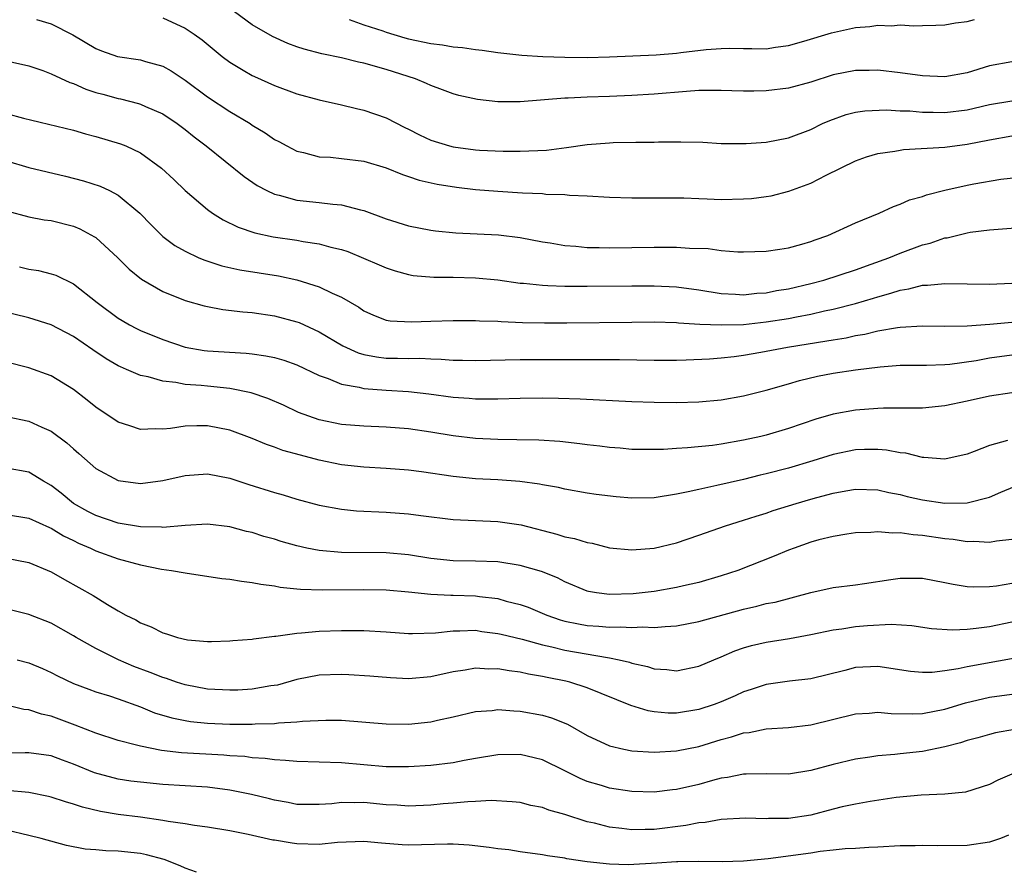
# Model space of a CAD drawing. Units: inches. Extents: x 2601000 to 2604000, y 1524000 to 1527000.
# Drawn here: x 2601360 to 2601448, y 1524862 to 1524938 of the extents above; entities that cross this region are included whole.
import ezdxf

# ---------------------------------------------------------------- set-up
doc = ezdxf.new("R2010")
doc.units = ezdxf.units.IN
doc.header["$MEASUREMENT"] = 0
doc.layers.add('LD26011524_2ft', color=9, linetype='Continuous')

msp = doc.modelspace()

# ---------------------------------------------------------------- linework, layer by layer
at = {"layer": 'LD26011524_2ft'}
for points, elevation in [([(2601449, 1524934.547), (2601447, 1524934.165), (2601445, 1524933.54), (2601443, 1524933.18), (2601441, 1524933.267), (2601439, 1524933.543), (2601437, 1524933.784), (2601436.233, 1524933.768), (2601435, 1524933.771), (2601433, 1524933.357), (2601431, 1524932.708), (2601429, 1524932.168), (2601427, 1524931.924), (2601425.905, 1524931.904), (2601425, 1524931.912), (2601423.936, 1524931.936), (2601423, 1524931.981), (2601421, 1524931.956), (2601419.891, 1524931.891), (2601417, 1524931.646), (2601415, 1524931.52), (2601413, 1524931.432), (2601411, 1524931.371), (2601409.28, 1524931.28), (2601409, 1524931.28), (2601405, 1524930.967), (2601403, 1524930.966), (2601401.156, 1524931.156), (2601399.512, 1524931.512), (2601399, 1524931.661), (2601398.037, 1524932.037), (2601397, 1524932.403), (2601396.608, 1524932.608), (2601395.612, 1524933), (2601393, 1524933.842), (2601391, 1524934.409), (2601390.51, 1524934.51), (2601389, 1524934.877), (2601387.241, 1524935.241), (2601385.66, 1524935.66), (2601385, 1524935.883), (2601384.184, 1524936.184), (2601382.805, 1524936.805), (2601381, 1524937.831), (2601379.407, 1524939)], 8422), ([(2601361.688, 1524938.313), (2601363, 1524937.932), (2601364.951, 1524936.951), (2601367, 1524935.723), (2601367.517, 1524935.517), (2601368.949, 1524935), (2601371, 1524934.703), (2601371.433, 1524934.567), (2601373, 1524934.149), (2601373.742, 1524933.742), (2601375, 1524932.902), (2601377, 1524931.409), (2601379, 1524930.099), (2601380.808, 1524929), (2601381, 1524928.866), (2601382.172, 1524928.172), (2601383, 1524927.585), (2601383.392, 1524927.392), (2601384.088, 1524927), (2601385, 1524926.536), (2601385.596, 1524926.404), (2601387, 1524926.036), (2601388.014, 1524925.986), (2601389, 1524925.891), (2601391, 1524925.636), (2601393, 1524925.034), (2601394.452, 1524924.452), (2601395, 1524924.276), (2601395.941, 1524923.941), (2601397.57, 1524923.57), (2601399.302, 1524923.302), (2601401, 1524923.102), (2601403, 1524922.941), (2601405.19, 1524922.81), (2601407, 1524922.741), (2601407.303, 1524922.697), (2601409, 1524922.644), (2601409.408, 1524922.592), (2601411, 1524922.523), (2601413, 1524922.405), (2601415, 1524922.349), (2601417.631, 1524922.369), (2601419.647, 1524922.353), (2601421, 1524922.293), (2601421.718, 1524922.282), (2601423, 1524922.221), (2601425, 1524922.259), (2601425.689, 1524922.312), (2601427, 1524922.469), (2601427.449, 1524922.551), (2601429.05, 1524922.95), (2601431, 1524923.684), (2601432.399, 1524924.399), (2601435, 1524925.669), (2601435.983, 1524926.017), (2601437, 1524926.315), (2601438.542, 1524926.542), (2601439, 1524926.638), (2601439.317, 1524926.683), (2601443, 1524926.909), (2601445, 1524927.163), (2601447, 1524927.557), (2601449, 1524927.911)], 8418), ([(2601373, 1524938.475), (2601375, 1524937.537), (2601375.811, 1524937), (2601376.509, 1524936.509), (2601378.317, 1524935), (2601379, 1524934.489), (2601380.204, 1524933.796), (2601381, 1524933.317), (2601381.214, 1524933.214), (2601383, 1524932.415), (2601385, 1524931.682), (2601387, 1524931.14), (2601389, 1524930.689), (2601390.348, 1524930.348), (2601391, 1524930.218), (2601393, 1524929.516), (2601394.656, 1524928.656), (2601395, 1524928.497), (2601395.992, 1524927.992), (2601397, 1524927.527), (2601398.671, 1524927), (2601399, 1524926.913), (2601401, 1524926.669), (2601401.361, 1524926.639), (2601403.456, 1524926.544), (2601405, 1524926.531), (2601407.36, 1524926.64), (2601409.149, 1524926.851), (2601411, 1524927.118), (2601413, 1524927.291), (2601413.305, 1524927.305), (2601415.351, 1524927.351), (2601417, 1524927.351), (2601417.367, 1524927.367), (2601419.381, 1524927.381), (2601421.334, 1524927.333), (2601423, 1524927.236), (2601425, 1524927.208), (2601425.218, 1524927.218), (2601427, 1524927.351), (2601429, 1524927.733), (2601431, 1524928.477), (2601432.063, 1524929), (2601432.71, 1524929.29), (2601434.177, 1524929.823), (2601435, 1524930.024), (2601435.845, 1524930.155), (2601437.777, 1524930.223), (2601439, 1524930.152), (2601439.867, 1524930.133), (2601441, 1524930.042), (2601441.961, 1524930.039), (2601443, 1524930.006), (2601445, 1524930.243), (2601445.623, 1524930.377), (2601447, 1524930.719), (2601449, 1524931.046)], 8420), ([(2601389.675, 1524938.325), (2601391, 1524937.852), (2601392.705, 1524937.294), (2601393, 1524937.181), (2601394.679, 1524936.679), (2601395, 1524936.598), (2601397, 1524936.162), (2601398.05, 1524936.05), (2601399, 1524935.865), (2601399.829, 1524935.829), (2601401, 1524935.626), (2601401.59, 1524935.59), (2601403, 1524935.378), (2601405.134, 1524935.133), (2601407.019, 1524935.019), (2601409, 1524934.956), (2601411, 1524934.921), (2601413, 1524934.967), (2601417.17, 1524935.17), (2601419, 1524935.313), (2601419.37, 1524935.37), (2601421.649, 1524935.649), (2601423, 1524935.737), (2601423.761, 1524935.761), (2601425, 1524935.714), (2601425.739, 1524935.739), (2601427, 1524935.712), (2601427.847, 1524935.848), (2601429, 1524936.006), (2601430.392, 1524936.392), (2601432.861, 1524937.139), (2601435, 1524937.596), (2601436.306, 1524937.694), (2601437, 1524937.806), (2601438.24, 1524937.76), (2601439, 1524937.84), (2601440.241, 1524937.759), (2601441, 1524937.801), (2601442.193, 1524937.807), (2601443, 1524937.849), (2601443.973, 1524938.027), (2601445, 1524938.135), (2601445.67, 1524938.33)], 8424), ([(2601359, 1524934.609), (2601361, 1524934.163), (2601362.257, 1524933.743), (2601363, 1524933.473), (2601364.683, 1524932.683), (2601365, 1524932.588), (2601366.092, 1524932.092), (2601367, 1524931.803), (2601367.625, 1524931.625), (2601369, 1524931.254), (2601369.218, 1524931.218), (2601370.818, 1524930.818), (2601371, 1524930.757), (2601371.46, 1524930.54), (2601373, 1524929.874), (2601374.294, 1524929), (2601375, 1524928.469), (2601375.811, 1524927.811), (2601376.887, 1524927), (2601380.269, 1524924.269), (2601381.458, 1524923.458), (2601382.317, 1524923), (2601383, 1524922.679), (2601383.405, 1524922.595), (2601385, 1524922.142), (2601387, 1524921.94), (2601388.205, 1524921.795), (2601389, 1524921.745), (2601390.706, 1524921.294), (2601391, 1524921.237), (2601393, 1524920.483), (2601395, 1524919.847), (2601397, 1524919.452), (2601397.399, 1524919.399), (2601399.223, 1524919.223), (2601403.038, 1524919.038), (2601405, 1524918.813), (2601407, 1524918.432), (2601407.663, 1524918.336), (2601409, 1524918.087), (2601409.968, 1524918.032), (2601411, 1524917.922), (2601412.077, 1524917.922), (2601413, 1524917.897), (2601417, 1524917.953), (2601418.064, 1524917.936), (2601419, 1524917.949), (2601420.148, 1524917.852), (2601421.811, 1524917.811), (2601423, 1524917.64), (2601424.478, 1524917.522), (2601425, 1524917.512), (2601427, 1524917.572), (2601428.226, 1524917.774), (2601429, 1524917.873), (2601430.209, 1524918.209), (2601431, 1524918.448), (2601431.396, 1524918.604), (2601432.526, 1524919), (2601435, 1524920.126), (2601437.124, 1524921), (2601438.409, 1524921.591), (2601439, 1524921.791), (2601439.835, 1524922.165), (2601441, 1524922.481), (2601441.371, 1524922.629), (2601443, 1524923.045), (2601445, 1524923.498), (2601445.615, 1524923.616), (2601448.024, 1524924.024), (2601450.261, 1524924.261)], 8416), ([(2601359, 1524929.92), (2601360.518, 1524929.482), (2601365, 1524928.41), (2601366.088, 1524928.088), (2601367, 1524927.858), (2601369.201, 1524927.201), (2601369.673, 1524927), (2601371, 1524926.378), (2601372.887, 1524925), (2601373.987, 1524923.987), (2601375.012, 1524923.012), (2601377, 1524921.316), (2601377.436, 1524921), (2601378.394, 1524920.395), (2601379.741, 1524919.741), (2601381.225, 1524919.225), (2601382.864, 1524918.864), (2601385, 1524918.556), (2601385.555, 1524918.445), (2601387, 1524918.248), (2601388.055, 1524917.945), (2601389, 1524917.735), (2601389.549, 1524917.549), (2601390.967, 1524916.967), (2601392.366, 1524916.366), (2601393, 1524916.077), (2601393.813, 1524915.813), (2601395, 1524915.489), (2601395.42, 1524915.42), (2601397.253, 1524915.252), (2601399, 1524915.242), (2601401, 1524915.202), (2601403, 1524915.004), (2601405, 1524914.732), (2601405.285, 1524914.715), (2601407, 1524914.53), (2601407.478, 1524914.522), (2601409, 1524914.444), (2601411, 1524914.437), (2601415, 1524914.49), (2601417, 1524914.494), (2601419, 1524914.403), (2601421, 1524914.127), (2601423, 1524913.793), (2601424.264, 1524913.736), (2601425, 1524913.681), (2601426.188, 1524913.812), (2601427, 1524913.86), (2601427.95, 1524914.05), (2601429, 1524914.218), (2601431, 1524914.685), (2601432.175, 1524915), (2601435, 1524915.918), (2601436.417, 1524916.417), (2601438.007, 1524917), (2601439, 1524917.416), (2601441, 1524918.138), (2601441.7, 1524918.3), (2601443, 1524918.765), (2601443.213, 1524918.787), (2601445, 1524919.238), (2601445.285, 1524919.285), (2601447, 1524919.481), (2601449.716, 1524919.716)], 8414), ([(2601359, 1524925.672), (2601361, 1524925.059), (2601364.292, 1524924.292), (2601365.891, 1524923.891), (2601367.398, 1524923.398), (2601368.237, 1524923), (2601369, 1524922.608), (2601370.938, 1524921), (2601371.945, 1524919.945), (2601373, 1524918.901), (2601374.088, 1524918.088), (2601375, 1524917.569), (2601376.221, 1524917), (2601376.769, 1524916.769), (2601378.271, 1524916.271), (2601379.898, 1524915.898), (2601383.362, 1524915.362), (2601385.01, 1524915.01), (2601387, 1524914.397), (2601388.173, 1524913.827), (2601389, 1524913.474), (2601390.558, 1524912.558), (2601391, 1524912.252), (2601391.85, 1524911.85), (2601393, 1524911.417), (2601393.35, 1524911.35), (2601395.25, 1524911.25), (2601397, 1524911.323), (2601399, 1524911.38), (2601401, 1524911.386), (2601401.36, 1524911.36), (2601403, 1524911.313), (2601403.286, 1524911.286), (2601405.204, 1524911.204), (2601407.164, 1524911.165), (2601409.161, 1524911.161), (2601415, 1524911.241), (2601417, 1524911.249), (2601419, 1524911.192), (2601419.169, 1524911.169), (2601421.062, 1524911.062), (2601422.975, 1524910.975), (2601425, 1524911.028), (2601427, 1524911.247), (2601429, 1524911.566), (2601429.716, 1524911.716), (2601431, 1524911.945), (2601432.241, 1524912.242), (2601433, 1524912.395), (2601435, 1524912.913), (2601436.626, 1524913.375), (2601437, 1524913.502), (2601438.189, 1524913.811), (2601439, 1524914.105), (2601439.786, 1524914.214), (2601441, 1524914.538), (2601441.464, 1524914.536), (2601443, 1524914.684), (2601447, 1524914.624), (2601449, 1524914.722)], 8412), ([(2601359, 1524921.197), (2601361, 1524920.643), (2601362.386, 1524920.386), (2601363, 1524920.315), (2601365, 1524919.814), (2601365.574, 1524919.574), (2601366.878, 1524918.878), (2601367, 1524918.793), (2601368.976, 1524916.976), (2601369.972, 1524915.972), (2601371.079, 1524915.079), (2601373, 1524913.977), (2601375, 1524913.169), (2601376.691, 1524912.691), (2601377, 1524912.618), (2601378.374, 1524912.374), (2601380.163, 1524912.163), (2601381, 1524912.1), (2601383, 1524911.8), (2601385, 1524911.269), (2601385.197, 1524911.197), (2601387, 1524910.374), (2601389.104, 1524909.104), (2601390.475, 1524908.475), (2601391, 1524908.326), (2601392.117, 1524908.117), (2601393, 1524908.01), (2601394.009, 1524908.009), (2601395, 1524907.98), (2601395.998, 1524907.998), (2601397, 1524907.946), (2601397.93, 1524907.93), (2601399, 1524907.838), (2601399.834, 1524907.834), (2601401, 1524907.797), (2601405, 1524907.888), (2601409, 1524907.873), (2601411.884, 1524907.884), (2601413.874, 1524907.874), (2601417, 1524907.83), (2601419, 1524907.832), (2601419.845, 1524907.845), (2601421.943, 1524907.942), (2601423, 1524908.035), (2601424.158, 1524908.158), (2601425, 1524908.272), (2601426.532, 1524908.532), (2601428.929, 1524909), (2601432.458, 1524909.542), (2601433, 1524909.652), (2601434.171, 1524909.829), (2601435, 1524910.021), (2601435.844, 1524910.156), (2601437, 1524910.438), (2601438.76, 1524910.76), (2601439, 1524910.791), (2601441, 1524910.914), (2601443, 1524910.867), (2601445, 1524910.903), (2601447.054, 1524911.054), (2601449, 1524911.237)], 8410), ([(2601360.177, 1524916.177), (2601361, 1524915.982), (2601361.857, 1524915.857), (2601363, 1524915.557), (2601363.424, 1524915.424), (2601365, 1524914.665), (2601367.13, 1524913), (2601369, 1524911.6), (2601369.369, 1524911.369), (2601370.008, 1524911), (2601370.653, 1524910.653), (2601371, 1524910.484), (2601373, 1524909.667), (2601375, 1524909), (2601376.702, 1524908.702), (2601377, 1524908.663), (2601380.454, 1524908.454), (2601381, 1524908.394), (2601382.225, 1524908.225), (2601383, 1524908.053), (2601383.818, 1524907.818), (2601385, 1524907.397), (2601387, 1524906.461), (2601387.805, 1524906.195), (2601389, 1524905.689), (2601390.586, 1524905.414), (2601391, 1524905.299), (2601393, 1524905.132), (2601395, 1524905.007), (2601396.81, 1524904.81), (2601399, 1524904.517), (2601400.419, 1524904.419), (2601401, 1524904.356), (2601402.377, 1524904.377), (2601403, 1524904.363), (2601405, 1524904.432), (2601407, 1524904.448), (2601408.423, 1524904.423), (2601410.361, 1524904.361), (2601415, 1524904.123), (2601417, 1524904.063), (2601419, 1524904.047), (2601421, 1524904.097), (2601423, 1524904.277), (2601425, 1524904.627), (2601427, 1524905.126), (2601429, 1524905.699), (2601429.999, 1524906.001), (2601431.605, 1524906.395), (2601433, 1524906.667), (2601435, 1524906.967), (2601437.231, 1524907.231), (2601439, 1524907.364), (2601441.377, 1524907.377), (2601443, 1524907.427), (2601443.468, 1524907.468), (2601445.801, 1524907.801), (2601447, 1524908.02), (2601449, 1524908.294)], 8408), ([(2601449, 1524904.916), (2601447, 1524904.599), (2601445, 1524904.147), (2601443, 1524903.736), (2601441, 1524903.539), (2601437.52, 1524903.52), (2601437, 1524903.502), (2601435, 1524903.358), (2601433, 1524902.983), (2601431.463, 1524902.537), (2601429, 1524901.699), (2601427, 1524901.111), (2601426.537, 1524901), (2601425, 1524900.658), (2601423, 1524900.309), (2601422.197, 1524900.197), (2601419.966, 1524899.966), (2601419, 1524899.925), (2601417.833, 1524899.834), (2601415.823, 1524899.823), (2601415, 1524899.839), (2601413.943, 1524899.943), (2601413, 1524900.008), (2601412.131, 1524900.131), (2601411, 1524900.246), (2601410.34, 1524900.34), (2601408.531, 1524900.531), (2601406.658, 1524900.658), (2601404.702, 1524900.702), (2601403, 1524900.709), (2601401, 1524900.801), (2601399, 1524901.051), (2601397, 1524901.392), (2601395, 1524901.669), (2601393, 1524901.82), (2601391, 1524901.904), (2601389, 1524902.07), (2601387, 1524902.487), (2601385.153, 1524903.153), (2601383.788, 1524903.788), (2601382.402, 1524904.402), (2601380.911, 1524904.911), (2601379, 1524905.289), (2601377, 1524905.487), (2601376.443, 1524905.557), (2601375, 1524905.656), (2601374.173, 1524905.827), (2601373, 1524905.931), (2601371.681, 1524906.319), (2601371, 1524906.451), (2601369.761, 1524907), (2601369.219, 1524907.219), (2601369, 1524907.33), (2601367.939, 1524907.939), (2601366.743, 1524908.743), (2601365, 1524909.948), (2601363, 1524910.991), (2601361, 1524911.619), (2601358.274, 1524912.274)], 8406), ([(2601448.631, 1524900.631), (2601447, 1524900.198), (2601445.641, 1524899.642), (2601445, 1524899.42), (2601443, 1524898.957), (2601441.124, 1524899.124), (2601441, 1524899.117), (2601439.506, 1524899.506), (2601439, 1524899.543), (2601437.775, 1524899.775), (2601437, 1524899.829), (2601435.823, 1524899.823), (2601435, 1524899.792), (2601433, 1524899.387), (2601431.186, 1524898.814), (2601429, 1524898.162), (2601427, 1524897.639), (2601426.477, 1524897.523), (2601425, 1524897.152), (2601422.593, 1524896.593), (2601421, 1524896.26), (2601420.029, 1524896.029), (2601419, 1524895.828), (2601417, 1524895.512), (2601415, 1524895.47), (2601413.586, 1524895.586), (2601411.794, 1524895.794), (2601411, 1524895.919), (2601409, 1524896.267), (2601408.415, 1524896.415), (2601407, 1524896.666), (2601406.728, 1524896.728), (2601404.964, 1524896.964), (2601403, 1524897.103), (2601401, 1524897.207), (2601399, 1524897.405), (2601396.17, 1524897.83), (2601395, 1524897.982), (2601393, 1524898.135), (2601391, 1524898.243), (2601389, 1524898.459), (2601387, 1524898.879), (2601385.315, 1524899.315), (2601383.749, 1524899.75), (2601383, 1524900.034), (2601382.275, 1524900.275), (2601381, 1524900.807), (2601379, 1524901.551), (2601377, 1524901.941), (2601376.051, 1524901.949), (2601375, 1524901.91), (2601373.696, 1524901.696), (2601373, 1524901.649), (2601372.31, 1524901.69), (2601371, 1524901.619), (2601370.046, 1524901.954), (2601369, 1524902.285), (2601367, 1524903.613), (2601366.239, 1524904.239), (2601365, 1524905.188), (2601363, 1524906.412), (2601361, 1524907.142), (2601359, 1524907.633)], 8404), ([(2601359, 1524902.782), (2601361, 1524902.377), (2601362.18, 1524901.82), (2601363, 1524901.46), (2601364.413, 1524900.413), (2601365, 1524899.879), (2601365.476, 1524899.476), (2601367, 1524898.127), (2601369, 1524897.038), (2601371, 1524896.783), (2601373, 1524897.039), (2601375, 1524897.49), (2601377, 1524897.64), (2601379, 1524897.267), (2601380.701, 1524896.701), (2601383, 1524895.983), (2601383.771, 1524895.771), (2601385, 1524895.396), (2601387, 1524894.851), (2601389, 1524894.477), (2601390.345, 1524894.345), (2601393, 1524894.225), (2601395, 1524894.064), (2601396.094, 1524893.906), (2601399, 1524893.547), (2601403, 1524893.374), (2601405.071, 1524893.071), (2601408.259, 1524892.259), (2601409, 1524892.023), (2601409.86, 1524891.86), (2601411, 1524891.492), (2601411.435, 1524891.436), (2601413, 1524891.022), (2601415, 1524890.831), (2601417, 1524891.002), (2601419, 1524891.487), (2601421, 1524892.15), (2601423.378, 1524893), (2601425, 1524893.502), (2601426.128, 1524893.872), (2601427, 1524894.133), (2601427.646, 1524894.354), (2601429.686, 1524895), (2601431, 1524895.385), (2601431.544, 1524895.544), (2601433, 1524895.929), (2601434.139, 1524896.139), (2601435, 1524896.271), (2601437, 1524896.217), (2601437.986, 1524895.986), (2601439, 1524895.807), (2601439.634, 1524895.634), (2601441, 1524895.322), (2601443, 1524895.014), (2601445, 1524895.055), (2601447, 1524895.564), (2601448.015, 1524896.015), (2601450.833, 1524897.167)], 8402), ([(2601449, 1524891.779), (2601447.624, 1524891.624), (2601447, 1524891.497), (2601445.601, 1524891.601), (2601445, 1524891.573), (2601443.769, 1524891.77), (2601443, 1524891.834), (2601441, 1524892.135), (2601440.182, 1524892.182), (2601439, 1524892.364), (2601438.34, 1524892.339), (2601437, 1524892.451), (2601436.399, 1524892.399), (2601435, 1524892.357), (2601434.25, 1524892.25), (2601433, 1524892.052), (2601431.732, 1524891.732), (2601431, 1524891.531), (2601429.512, 1524891), (2601429, 1524890.802), (2601427.735, 1524890.265), (2601424.486, 1524889), (2601423, 1524888.506), (2601421, 1524887.92), (2601419.612, 1524887.612), (2601419, 1524887.459), (2601417, 1524887.11), (2601415.1, 1524886.9), (2601413, 1524886.856), (2601411.839, 1524887), (2601411.113, 1524887.113), (2601411, 1524887.144), (2601409, 1524887.969), (2601408.326, 1524888.326), (2601406.905, 1524888.905), (2601405, 1524889.458), (2601403, 1524889.762), (2601401, 1524889.833), (2601399, 1524889.871), (2601397, 1524890.075), (2601395, 1524890.392), (2601393, 1524890.581), (2601389, 1524890.61), (2601387, 1524890.779), (2601385.901, 1524891), (2601385, 1524891.206), (2601383.606, 1524891.606), (2601383, 1524891.798), (2601382.053, 1524892.053), (2601381, 1524892.397), (2601380.502, 1524892.502), (2601379, 1524892.904), (2601377, 1524893.139), (2601375, 1524893.035), (2601373, 1524892.854), (2601372.871, 1524892.871), (2601371, 1524892.897), (2601369, 1524893.244), (2601367, 1524893.922), (2601366.288, 1524894.288), (2601365.015, 1524895), (2601363.906, 1524895.906), (2601363, 1524896.62), (2601362.318, 1524897), (2601361, 1524897.802), (2601359, 1524898.148)], 8400), ([(2601359, 1524894.019), (2601361, 1524893.675), (2601362.845, 1524892.845), (2601363, 1524892.788), (2601364.104, 1524892.104), (2601365, 1524891.683), (2601365.45, 1524891.45), (2601366.521, 1524891), (2601367, 1524890.763), (2601369, 1524890.032), (2601371, 1524889.494), (2601372.877, 1524889.123), (2601373.774, 1524889), (2601375, 1524888.777), (2601378.294, 1524888.294), (2601379, 1524888.22), (2601380.035, 1524888.034), (2601381, 1524887.932), (2601381.763, 1524887.763), (2601383, 1524887.616), (2601383.504, 1524887.504), (2601385, 1524887.363), (2601385.318, 1524887.318), (2601387.253, 1524887.254), (2601391, 1524887.307), (2601393, 1524887.253), (2601395, 1524887.073), (2601397, 1524886.873), (2601398.782, 1524886.782), (2601399, 1524886.788), (2601401, 1524886.714), (2601401.339, 1524886.661), (2601403, 1524886.475), (2601403.736, 1524886.264), (2601405, 1524885.961), (2601405.705, 1524885.705), (2601407.374, 1524885), (2601408.58, 1524884.58), (2601409, 1524884.465), (2601410.211, 1524884.211), (2601411, 1524884.073), (2601412.022, 1524884.022), (2601413, 1524883.934), (2601413.959, 1524883.959), (2601415, 1524883.882), (2601415.937, 1524883.938), (2601417, 1524883.878), (2601417.987, 1524883.987), (2601419, 1524884.029), (2601421, 1524884.418), (2601425, 1524885.549), (2601426.193, 1524885.807), (2601427, 1524886.028), (2601427.825, 1524886.174), (2601431, 1524887.023), (2601433, 1524887.475), (2601435, 1524887.709), (2601435.823, 1524887.823), (2601438.177, 1524888.177), (2601439, 1524888.316), (2601441, 1524888.3), (2601443, 1524887.924), (2601443.764, 1524887.765), (2601445, 1524887.578), (2601445.537, 1524887.538), (2601447, 1524887.554), (2601447.625, 1524887.625), (2601449, 1524887.869)], 8398), ([(2601359, 1524890.093), (2601361, 1524889.704), (2601363, 1524888.886), (2601364.192, 1524888.192), (2601366.77, 1524886.77), (2601368.056, 1524885.944), (2601369, 1524885.391), (2601369.701, 1524885), (2601370.58, 1524884.579), (2601371, 1524884.31), (2601371.955, 1524883.955), (2601373, 1524883.403), (2601373.324, 1524883.323), (2601374.303, 1524883), (2601375.209, 1524882.791), (2601377, 1524882.644), (2601377.364, 1524882.636), (2601379, 1524882.685), (2601379.278, 1524882.722), (2601381, 1524882.844), (2601381.122, 1524882.878), (2601383, 1524883.114), (2601383.117, 1524883.117), (2601385, 1524883.392), (2601385.41, 1524883.41), (2601387, 1524883.559), (2601389, 1524883.619), (2601391, 1524883.614), (2601393, 1524883.509), (2601395, 1524883.365), (2601395.356, 1524883.356), (2601397.415, 1524883.416), (2601399, 1524883.607), (2601399.586, 1524883.587), (2601401, 1524883.642), (2601401.549, 1524883.549), (2601403, 1524883.367), (2601403.287, 1524883.287), (2601405.156, 1524882.844), (2601407, 1524882.336), (2601407.84, 1524882.16), (2601409, 1524881.864), (2601412.802, 1524881.198), (2601413, 1524881.179), (2601413.863, 1524881), (2601414.776, 1524880.776), (2601415, 1524880.692), (2601416.392, 1524880.392), (2601417, 1524880.19), (2601418.131, 1524880.131), (2601419, 1524880.025), (2601421, 1524880.435), (2601422.32, 1524881), (2601423, 1524881.271), (2601424.201, 1524881.799), (2601425, 1524882.079), (2601425.71, 1524882.29), (2601427, 1524882.585), (2601429.103, 1524882.897), (2601431, 1524883.252), (2601433, 1524883.687), (2601433.781, 1524883.781), (2601435, 1524883.972), (2601436.075, 1524884.075), (2601438.201, 1524884.201), (2601440.068, 1524884.067), (2601441.808, 1524883.808), (2601443.683, 1524883.684), (2601445, 1524883.754), (2601445.825, 1524883.825), (2601447, 1524883.99), (2601449, 1524884.413)], 8396), ([(2601450.609, 1524881.391), (2601445, 1524880.375), (2601444.192, 1524880.192), (2601443, 1524880.008), (2601441.878, 1524879.878), (2601441, 1524879.857), (2601439.947, 1524879.947), (2601437, 1524880.397), (2601435, 1524880.313), (2601434.053, 1524880.053), (2601431, 1524879.283), (2601429.096, 1524879.097), (2601427, 1524878.799), (2601425.669, 1524878.331), (2601425, 1524878.131), (2601424.227, 1524877.773), (2601423, 1524877.246), (2601422.36, 1524877), (2601421, 1524876.543), (2601419, 1524876.219), (2601418.232, 1524876.232), (2601417, 1524876.342), (2601416.436, 1524876.436), (2601414.908, 1524876.908), (2601411, 1524878.506), (2601409.442, 1524879), (2601409.088, 1524879.088), (2601407.419, 1524879.42), (2601407, 1524879.518), (2601405.724, 1524879.724), (2601405, 1524879.894), (2601404.001, 1524880.001), (2601403, 1524880.187), (2601402.175, 1524880.175), (2601401, 1524880.238), (2601400.071, 1524880.07), (2601399, 1524879.917), (2601397, 1524879.481), (2601395, 1524879.303), (2601393.379, 1524879.379), (2601391.545, 1524879.545), (2601389.662, 1524879.662), (2601389, 1524879.687), (2601387, 1524879.613), (2601385, 1524879.237), (2601383.257, 1524878.743), (2601382.656, 1524878.656), (2601381, 1524878.358), (2601379.715, 1524878.285), (2601379, 1524878.27), (2601377, 1524878.385), (2601375, 1524878.755), (2601374.234, 1524879), (2601373.325, 1524879.325), (2601373, 1524879.412), (2601371.873, 1524879.872), (2601370.411, 1524880.411), (2601369.032, 1524881), (2601367, 1524882.002), (2601365.25, 1524883), (2601365, 1524883.159), (2601363, 1524884.275), (2601361, 1524885.054), (2601357.846, 1524885.846)], 8394), ([(2601359.957, 1524881), (2601361, 1524880.716), (2601362.215, 1524880.215), (2601363, 1524879.859), (2601363.558, 1524879.558), (2601365, 1524878.873), (2601366.362, 1524878.362), (2601367, 1524878.143), (2601368.238, 1524877.762), (2601369, 1524877.503), (2601371, 1524876.778), (2601372.268, 1524876.267), (2601373.801, 1524875.801), (2601375, 1524875.554), (2601375.477, 1524875.477), (2601377, 1524875.328), (2601379, 1524875.249), (2601381, 1524875.238), (2601381.264, 1524875.264), (2601383, 1524875.3), (2601383.357, 1524875.358), (2601385, 1524875.44), (2601385.508, 1524875.508), (2601387.606, 1524875.606), (2601389, 1524875.594), (2601393, 1524875.26), (2601395, 1524875.249), (2601397, 1524875.446), (2601397.587, 1524875.587), (2601399, 1524875.884), (2601401, 1524876.364), (2601402.476, 1524876.476), (2601403, 1524876.546), (2601404.428, 1524876.427), (2601405, 1524876.414), (2601407, 1524876.039), (2601407.804, 1524875.804), (2601409.23, 1524875.23), (2601411, 1524874.238), (2601413, 1524873.289), (2601414.271, 1524873), (2601415, 1524872.86), (2601417, 1524872.745), (2601419, 1524872.85), (2601421, 1524873.249), (2601423, 1524873.869), (2601423.907, 1524874.093), (2601425, 1524874.463), (2601425.496, 1524874.504), (2601427, 1524874.807), (2601429, 1524874.93), (2601431, 1524875.168), (2601435, 1524876.157), (2601436.238, 1524876.238), (2601437, 1524876.305), (2601438.191, 1524876.191), (2601440.159, 1524876.159), (2601441, 1524876.193), (2601443, 1524876.572), (2601444.864, 1524877.136), (2601447, 1524877.642), (2601449, 1524877.913)], 8392), ([(2601449.242, 1524874.758), (2601447.546, 1524874.454), (2601447, 1524874.326), (2601445.974, 1524874.026), (2601445, 1524873.766), (2601444.427, 1524873.573), (2601443, 1524873.196), (2601441, 1524872.798), (2601439, 1524872.59), (2601438.525, 1524872.525), (2601437, 1524872.41), (2601436.286, 1524872.286), (2601435, 1524872.108), (2601433, 1524871.635), (2601431, 1524871.084), (2601429, 1524870.757), (2601427, 1524870.788), (2601425.238, 1524870.762), (2601425, 1524870.77), (2601423.54, 1524870.46), (2601423, 1524870.394), (2601422.197, 1524870.197), (2601421, 1524869.851), (2601419, 1524869.401), (2601418.631, 1524869.369), (2601417, 1524869.166), (2601415, 1524869.199), (2601413, 1524869.499), (2601412.262, 1524869.738), (2601411, 1524870.113), (2601410.364, 1524870.364), (2601409, 1524871.068), (2601407, 1524872.038), (2601406.237, 1524872.237), (2601405, 1524872.516), (2601403, 1524872.503), (2601401, 1524872.171), (2601399.982, 1524871.982), (2601399, 1524871.776), (2601397, 1524871.526), (2601395, 1524871.416), (2601393, 1524871.425), (2601389, 1524871.78), (2601385, 1524871.885), (2601383.993, 1524871.992), (2601383, 1524872.04), (2601382.164, 1524872.165), (2601381, 1524872.234), (2601380.331, 1524872.331), (2601379, 1524872.407), (2601378.459, 1524872.46), (2601374.679, 1524872.679), (2601372.883, 1524872.883), (2601371, 1524873.255), (2601370.631, 1524873.369), (2601369, 1524873.79), (2601367, 1524874.438), (2601365.156, 1524875.156), (2601363, 1524875.951), (2601362.127, 1524876.127), (2601361, 1524876.521), (2601360.546, 1524876.546), (2601359, 1524876.936)], 8390), ([(2601449, 1524870.763), (2601447.76, 1524870.239), (2601447, 1524869.837), (2601444.863, 1524869.137), (2601443, 1524868.967), (2601440.885, 1524868.885), (2601438.663, 1524868.663), (2601436.316, 1524868.316), (2601435, 1524868.085), (2601433.831, 1524867.831), (2601433, 1524867.637), (2601431, 1524867.093), (2601429, 1524866.782), (2601427.216, 1524866.784), (2601427, 1524866.769), (2601425.178, 1524866.822), (2601423, 1524866.692), (2601421.555, 1524866.445), (2601421, 1524866.404), (2601419.83, 1524866.17), (2601417, 1524865.81), (2601416.193, 1524865.807), (2601415, 1524865.768), (2601414.105, 1524865.895), (2601413, 1524866.016), (2601411.632, 1524866.368), (2601411, 1524866.51), (2601409, 1524867.139), (2601407.543, 1524867.543), (2601407, 1524867.77), (2601405.959, 1524867.959), (2601405, 1524868.213), (2601404.279, 1524868.278), (2601402.393, 1524868.393), (2601401, 1524868.311), (2601400.3, 1524868.3), (2601399, 1524868.161), (2601398.092, 1524868.092), (2601397, 1524867.98), (2601395, 1524867.9), (2601393.981, 1524867.981), (2601393, 1524868.026), (2601391, 1524868.228), (2601390.199, 1524868.199), (2601389, 1524868.233), (2601388.116, 1524868.116), (2601387, 1524868.038), (2601385, 1524868.051), (2601384.22, 1524868.22), (2601383, 1524868.421), (2601382.548, 1524868.548), (2601380.932, 1524868.932), (2601379, 1524869.339), (2601377, 1524869.59), (2601373, 1524869.845), (2601371, 1524870.034), (2601370.141, 1524870.141), (2601369, 1524870.317), (2601366.878, 1524870.879), (2601365, 1524871.654), (2601364.008, 1524872.008), (2601363, 1524872.39), (2601361, 1524872.678), (2601360.684, 1524872.684), (2601359, 1524872.642)], 8388), ([(2601448.706, 1524865.294), (2601447.983, 1524865), (2601447, 1524864.669), (2601445, 1524864.366), (2601442.342, 1524864.342), (2601441, 1524864.383), (2601440.354, 1524864.354), (2601439, 1524864.335), (2601437, 1524864.233), (2601436.211, 1524864.211), (2601435, 1524864.122), (2601434.083, 1524864.083), (2601433, 1524863.951), (2601431.838, 1524863.838), (2601431, 1524863.695), (2601427.19, 1524863.19), (2601425, 1524862.97), (2601423.082, 1524862.918), (2601421, 1524862.954), (2601419.097, 1524862.903), (2601419, 1524862.911), (2601417.219, 1524862.781), (2601414.655, 1524862.655), (2601413, 1524862.707), (2601411, 1524862.923), (2601409.18, 1524863.18), (2601409, 1524863.229), (2601407.44, 1524863.44), (2601407, 1524863.534), (2601405, 1524863.81), (2601403.978, 1524863.978), (2601403, 1524864.075), (2601402.212, 1524864.212), (2601400.411, 1524864.41), (2601399, 1524864.497), (2601398.498, 1524864.499), (2601395, 1524864.412), (2601394.439, 1524864.439), (2601392.583, 1524864.583), (2601391, 1524864.734), (2601388.642, 1524864.642), (2601387, 1524864.477), (2601385, 1524864.534), (2601384.571, 1524864.571), (2601383, 1524864.844), (2601382.855, 1524864.856), (2601380.644, 1524865.356), (2601379, 1524865.683), (2601377, 1524866.022), (2601375.843, 1524866.157), (2601375, 1524866.31), (2601373.478, 1524866.523), (2601373, 1524866.628), (2601371, 1524866.913), (2601369, 1524867.15), (2601367.407, 1524867.407), (2601365.8, 1524867.8), (2601365, 1524868.08), (2601364.283, 1524868.282), (2601363, 1524868.716), (2601362.769, 1524868.769), (2601361, 1524869.114), (2601359, 1524869.309)], 8386), ([(2601376.013, 1524861.987), (2601375, 1524862.347), (2601374.558, 1524862.558), (2601373.115, 1524863.115), (2601371.545, 1524863.545), (2601371, 1524863.654), (2601369, 1524863.865), (2601367.895, 1524863.895), (2601367, 1524863.985), (2601366.05, 1524864.05), (2601364.369, 1524864.369), (2601362.121, 1524865), (2601361, 1524865.285), (2601359, 1524865.752)], 8384)]:
    msp.add_lwpolyline(points, dxfattribs=dict(at, elevation=elevation))

doc.saveas('drawing.dxf')
